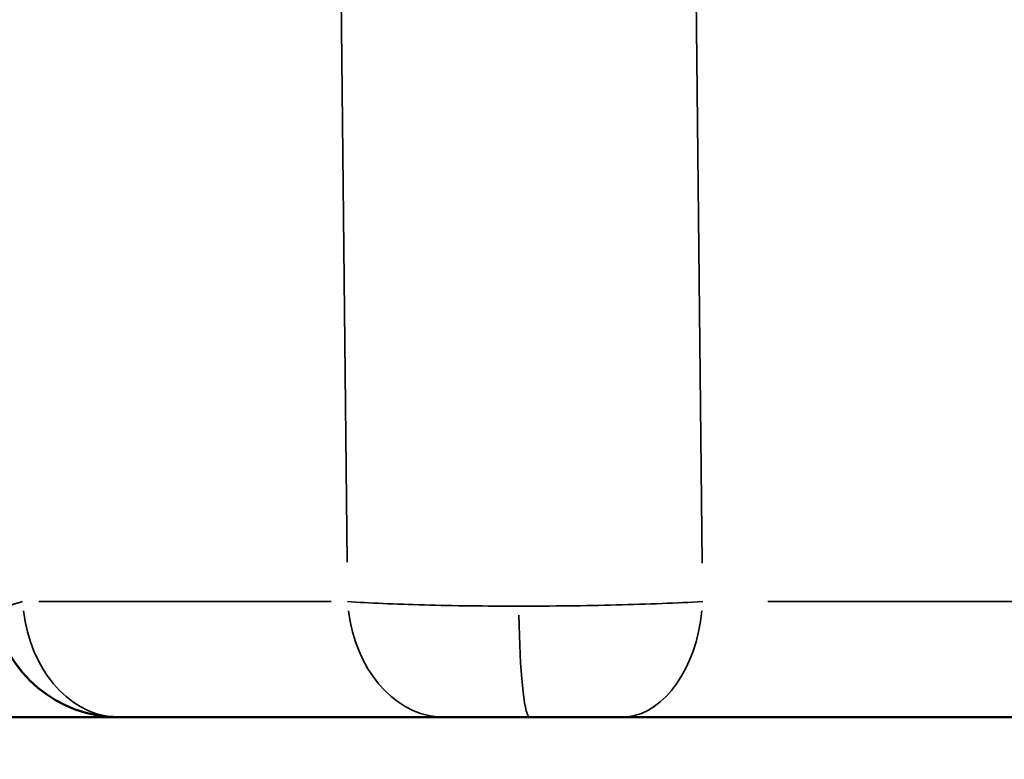
# Model space of a CAD drawing. Units: millimetres. Extents: x 0 to 18829, y 0 to 18147.
# Drawn here: x 4855 to 4933, y 12089 to 12148 of the extents above; entities that cross this region are included whole.
import ezdxf

# ---------------------------------------------------------------- set-up
doc = ezdxf.new("R2010")
doc.units = ezdxf.units.MM
doc.layers.add('MD_Visible', color=7, linetype='Continuous', lineweight=50)
doc.layers.add('MD_Visible Narrow', color=7, linetype='Continuous', lineweight=35)
doc.dimstyles.new('DİLARA 5', dxfattribs={"dimtxt": 250, "dimasz": 100, "dimexe": 0, "dimexo": 100, "dimgap": 50, "dimtad": 2, "dimdec": 0, "dimlfac": 0.1, "dimrnd": 5, "dimtxsty": 'Standard', "dimcen": 0, "dimse1": 1, "dimse2": 1, "dimclrd": 256, "dimadec": 0, "dimazin": 0, "dimtfac": 1, "dimtdec": 0, "dimtix": 1, "dimtmove": 0, "dimatfit": 3, "dimfxl": 1, "dimarcsym": 0})

# ---------------------------------------------------------------- blocks, each defined once
blk = doc.blocks.new('CustomObjectsInViewport4_0')
at = {"layer": 'MD_Visible', "extrusion": (0, 1, 0)}
for p, q in [((4862.739, 12092.768), (4862.228, 12092.768)), ((4888.44, 12092.768), (4862.739, 12092.768)), ((5005.43, 12092.768), (4902.475, 12092.768))]:
    blk.add_line(p, q, dxfattribs=at)
at = {"layer": 'MD_Visible', "extrusion": (1.22465e-16, 0, -1)}
blk.add_arc((-4862.739, 12102.768), 10, 270, 349.77635, dxfattribs=at)
at = {"layer": 'MD_Visible'}
for points, knots in [([(4862.228, 12092.768), (4861.39, 12092.768), (4860.46, 12092.768), (4859.451, 12092.768), (4858.442, 12092.768), (4857.358, 12092.768), (4856.215, 12092.768), (4855.072, 12092.768), (4853.874, 12092.768), (4852.641, 12092.768), (4851.408, 12092.768), (4850.141, 12092.768), (4848.861, 12092.768), (4847.581, 12092.768), (4846.292, 12092.768), (4845.015, 12092.768), (4843.738, 12092.768), (4842.473, 12092.768), (4841.244, 12092.768), (4840.015, 12092.768), (4838.824, 12092.768), (4837.688, 12092.768), (4836.553, 12092.768), (4835.478, 12092.768), (4834.48, 12092.768)], [0, 0, 0, 0, 0.125, 0.125, 0.125, 0.25, 0.25, 0.25, 0.375, 0.375, 0.375, 0.5, 0.5, 0.5, 0.625, 0.625, 0.625, 0.75, 0.75, 0.75, 0.875, 0.875, 0.875, 1, 1, 1, 1]), ([(4888.44, 12092.768), (4888.861, 12092.768), (4889.33, 12092.768), (4889.839, 12092.768), (4890.348, 12092.768), (4890.896, 12092.768), (4891.474, 12092.768), (4892.053, 12092.768), (4892.66, 12092.768), (4893.285, 12092.768), (4893.911, 12092.768), (4894.554, 12092.768), (4895.203, 12092.768)], [0, 0, 0, 0, 0.25, 0.25, 0.25, 0.5, 0.5, 0.5, 0.75, 0.75, 0.75, 1, 1, 1, 1]), ([(4895.203, 12092.768), (4895.852, 12092.768), (4896.506, 12092.768), (4897.154, 12092.768), (4897.802, 12092.768), (4898.442, 12092.768), (4899.064, 12092.768), (4899.686, 12092.768), (4900.288, 12092.768), (4900.861, 12092.768), (4901.433, 12092.768), (4901.974, 12092.768), (4902.475, 12092.768)], [0, 0, 0, 0, 0.25, 0.25, 0.25, 0.5, 0.5, 0.5, 0.75, 0.75, 0.75, 1, 1, 1, 1])]:
    blk.add_open_spline(points, degree=3, knots=knots, dxfattribs=at)
at = {"layer": 'MD_Visible Narrow', "extrusion": (0, 1, 0)}
for p, q in [((4880.776, 12105.007), (4880.172, 12161.005)), ((4908.255, 12159.759), (4908.846, 12104.942)), ((4856.393, 12101.896), (4879.524, 12101.896)), ((4914.026, 12101.896), (5006.686, 12101.896))]:
    blk.add_line(p, q, dxfattribs=at)
at = {"layer": 'MD_Visible Narrow', "extrusion": (1.22465e-16, -1.4013e-45, -1)}
blk.add_ellipse((4862.739, 12102.768), major_axis=(0, 10), ratio=0.766044, start_param=3.215769, end_param=4.550946, dxfattribs=at)
at = {"layer": 'MD_Visible Narrow'}
for centre, ratio, start_param, end_param in [((4888.44, 12102.768), 0.766044, 1.732239, 3.067416), ((4902.475, 12102.768), 0.642788, 3.215769, 4.550946)]:
    blk.add_ellipse(centre, major_axis=(0, 10), ratio=ratio, start_param=start_param, end_param=end_param, dxfattribs=at)
at = {"layer": 'MD_Visible Narrow', "extrusion": (1.22465e-16, 0, -1)}
for centre, ratio, start_param, end_param in [((4895.203, 12102.768), 0.087156, 3.213977, 4.516902), ((4862.228, 12102.768), 0.766044, 3.152604, 3.350799)]:
    blk.add_ellipse(centre, major_axis=(0, 10), ratio=ratio, start_param=start_param, end_param=end_param, dxfattribs=at)
at = {"layer": 'MD_Visible Narrow'}
for points, knots in [([(4855.108, 12101.896), (4854.896, 12101.838), (4854.703, 12101.782), (4854.527, 12101.729), (4854.439, 12101.703), (4854.356, 12101.677), (4854.276, 12101.652), (4854.237, 12101.64), (4854.198, 12101.627), (4854.16, 12101.615), (4854.142, 12101.609), (4854.123, 12101.603), (4854.105, 12101.597), (4854.096, 12101.594), (4854.087, 12101.591), (4854.078, 12101.588), (4854.069, 12101.586), (4854.06, 12101.583), (4854.051, 12101.58), (4853.896, 12101.529), (4853.758, 12101.48), (4853.637, 12101.435), (4853.576, 12101.412), (4853.519, 12101.391), (4853.467, 12101.369), (4853.441, 12101.359), (4853.415, 12101.348), (4853.391, 12101.338), (4853.379, 12101.333), (4853.367, 12101.328), (4853.355, 12101.323), (4853.35, 12101.32), (4853.344, 12101.318), (4853.338, 12101.315), (4853.332, 12101.313), (4853.327, 12101.311), (4853.321, 12101.308), (4853.032, 12101.18), (4852.897, 12101.079), (4852.897, 12101.004), (4852.897, 12101), (4852.897, 12100.997), (4852.898, 12100.993)], [0, 0, 0, 0, 0.0625, 0.0625, 0.0625, 0.09375, 0.09375, 0.09375, 0.109375, 0.109375, 0.109375, 0.1171875, 0.1171875, 0.1171875, 0.1210938, 0.1210938, 0.1210938, 0.125, 0.125, 0.125, 0.1875, 0.1875, 0.1875, 0.21875, 0.21875, 0.21875, 0.234375, 0.234375, 0.234375, 0.2421875, 0.2421875, 0.2421875, 0.2460938, 0.2460938, 0.2460938, 0.25, 0.25, 0.25, 0.4375, 0.4375, 0.4375, 0.4467443, 0.4467443, 0.4467443, 0.4467443]), ([(4894.338, 12101.54), (4893.04, 12101.54), (4891.754, 12101.548), (4889.252, 12101.579), (4888.036, 12101.602), (4885.723, 12101.663), (4884.625, 12101.701), (4882.589, 12101.789), (4881.65, 12101.84), (4880.809, 12101.896)], [0, 0, 0, 0, 0.25, 0.25, 0.5, 0.5, 0.75, 0.75, 1, 1, 1, 1]), ([(4908.879, 12101.896), (4907.878, 12101.84), (4906.795, 12101.789), (4904.507, 12101.701), (4903.302, 12101.663), (4900.816, 12101.602), (4899.535, 12101.579), (4896.945, 12101.548), (4895.636, 12101.54), (4894.338, 12101.54)], [0, 0, 0, 0, 0.25, 0.25, 0.5, 0.5, 0.75, 0.75, 1, 1, 1, 1])]:
    blk.add_open_spline(points, degree=3, knots=knots, dxfattribs=at)
blk = doc.blocks.new('*D4')
at = {"lineweight": -2, "transparency": 16777216}
blk.add_line((1849.163, 17607.995), (1849.163, 12104.41), dxfattribs=at)
at = {"transparency": 16777216}
for points in [[(1832.496, 17607.995), (1865.83, 17607.995), (1849.163, 17707.995)], [(1832.496, 12104.41), (1865.83, 12104.41), (1849.163, 12004.41)]]:
    blk.add_solid(points, dxfattribs=at)
at = {"layer": 'Defpoints', "color": 0, "transparency": 16777216}
for p in [(5998.997, 17707.995), (1849.163, 12004.41), (8864.14, 12004.41)]:
    blk.add_point(p, dxfattribs=at)
at = {"color": 0, "transparency": 16777216, "insert": (1674.163, 14856.202), "char_height": 250, "attachment_point": 5, "rotation": 90}
blk.add_mtext('570', dxfattribs=at)
blk = doc.blocks.new('*D5')
at = {"lineweight": -2, "transparency": 16777216}
blk.add_line((2115.197, 17798.823), (9147.847, 17798.823), dxfattribs=at)
at = {"transparency": 16777216}
for points in [[(2115.197, 17815.49), (2115.197, 17782.157), (2015.197, 17798.823)], [(9147.847, 17815.49), (9147.847, 17782.157), (9247.847, 17798.823)]]:
    blk.add_solid(points, dxfattribs=at)
at = {"layer": 'Defpoints', "color": 0, "transparency": 16777216}
for p in [(9247.847, 17798.823), (9247.847, 13885.385), (2015.197, 12091.457)]:
    blk.add_point(p, dxfattribs=at)
at = {"color": 0, "transparency": 16777216, "insert": (5631.522, 17973.823), "char_height": 250, "attachment_point": 5}
blk.add_mtext('725', dxfattribs=at)

msp = doc.modelspace()

# ---------------------------------------------------------------- block references
at = {"layer": 'MD_Visible'}
msp.add_blockref('CustomObjectsInViewport4_0', (0, 0), dxfattribs=at)

# ---------------------------------------------------------------- dimensions: what is measured, and where the dimension line sits
dim = msp.add_linear_dim(base=(9247.847, 17798.823), p1=(2015.197, 12091.457), p2=(9247.847, 13885.385), dimstyle='DİLARA 5')
dim.commit()
dim.dimension.update_dxf_attribs({"geometry": '*D5', "text_midpoint": (5631.522, 17973.823)})
dim = msp.add_linear_dim(base=(1849.163, 12004.41), p1=(5998.997, 17707.995), p2=(8864.14, 12004.41), angle=90, dimstyle='DİLARA 5')
dim.commit()
dim.dimension.update_dxf_attribs({"geometry": '*D4', "text_midpoint": (1674.163, 14856.202)})

doc.saveas('drawing.dxf')
